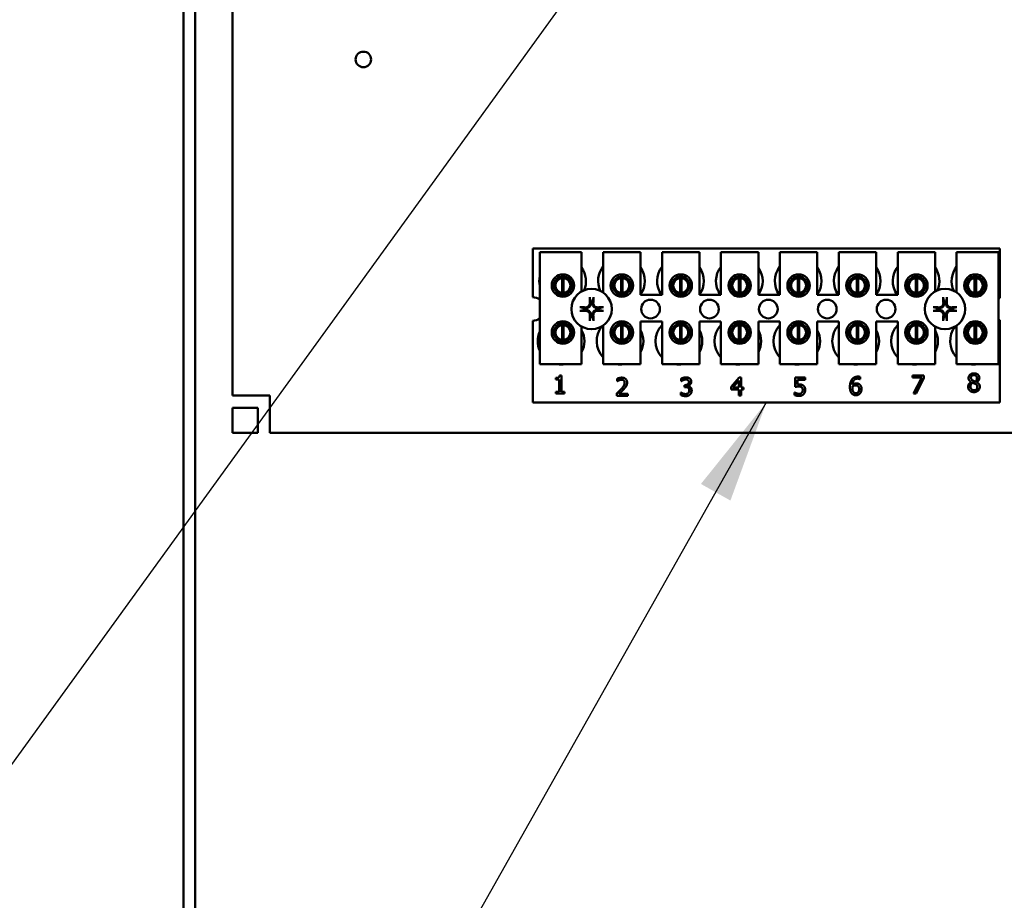
# Model space of a CAD drawing. Units: inches. Extents: x 2.2 to 96.8, y 1.1 to 75.4.
# Drawn here: x 36.7 to 41, y 34.1 to 37.9 of the extents above; entities that cross this region are included whole.
import ezdxf

# ---------------------------------------------------------------- set-up
doc = ezdxf.new("R2010")
doc.units = ezdxf.units.IN
doc.header["$LTSCALE"] = 4.5
doc.header["$MEASUREMENT"] = 0
doc.layers.add('Symbol (ANSI)', color=7, linetype='Continuous', lineweight=25)
doc.layers.add('Visible (ANSI)', color=7, linetype='Continuous', lineweight=50)
doc.styles.add('Note Text (ANSI)', font='tahoma.ttf')
doc.dimstyles.new('Default (ANSI)$7', dxfattribs={"dimscale": 4.5, "dimtxt": 0.12, "dimasz": 0.098425, "dimexe": 0.125, "dimexo": 0.0625, "dimgap": 0.031496, "dimtad": 0, "dimtih": 1, "dimtoh": 1, "dimrnd": 1e-08, "dimzin": 4, "dimdsep": 46, "dimtxsty": 'Note Text (ANSI)', "dimcen": 0.09, "dimdle": 0.393701, "dimclrd": 256, "dimclre": 256, "dimclrt": 256, "dimadec": 0, "dimazin": 1, "dimtfac": 1, "dimtofl": 0, "dimtmove": 0, "dimatfit": 3, "dimfxl": 1, "dimtolj": 1, "dimtzin": 4, "dimlwd": -1, "dimlwe": -1, "dimarcsym": 0})

msp = doc.modelspace()

# ---------------------------------------------------------------- linework, layer by layer
at = {"layer": 'Visible (ANSI)'}
for p, q in [((37.436, 49.6459), (37.436, 28.4843)), ((37.4862, 49.6459), (37.4862, 28.5345)), ((37.6469, 36.305), (37.6469, 42.7336)), ((38.9373, 36.9372), (40.9463, 36.9372)), ((38.9373, 36.7273), (38.9373, 36.9372)), ((38.9678, 36.9217), (39.1478, 36.9217)), ((38.9678, 36.4396), (38.9678, 36.9217)), ((39.1478, 36.9217), (39.1478, 36.7523)), ((39.2404, 36.9217), (39.4011, 36.9217)), ((39.2404, 36.7479), (39.2404, 36.9217)), ((39.4011, 36.9217), (39.4011, 36.7385)), ((39.4936, 36.9217), (39.6544, 36.9217)), ((39.4936, 36.7385), (39.4936, 36.9217)), ((39.6544, 36.9217), (39.6544, 36.7385)), ((39.7469, 36.9217), (39.9076, 36.9217)), ((39.7469, 36.7385), (39.7469, 36.9217)), ((39.9076, 36.9217), (39.9076, 36.7385)), ((40.0002, 36.9217), (40.1609, 36.9217)), ((40.0002, 36.7385), (40.0002, 36.9217)), ((40.1609, 36.9217), (40.1609, 36.7385)), ((40.2535, 36.9217), (40.4142, 36.9217)), ((40.2535, 36.7385), (40.2535, 36.9217)), ((40.4142, 36.9217), (40.4142, 36.7385)), ((40.5068, 36.9217), (40.6675, 36.9217)), ((40.5068, 36.7385), (40.5068, 36.9217)), ((40.6675, 36.9217), (40.6675, 36.7523)), ((40.7601, 36.9217), (40.9401, 36.9217)), ((40.7601, 36.7479), (40.7601, 36.9217)), ((40.9401, 36.9217), (40.9401, 36.4396)), ((40.9463, 36.9372), (40.9463, 36.7242)), ((39.0338, 36.7973), (39.0338, 36.758)), ((39.0644, 36.7458), (39.0644, 36.8098)), ((39.0705, 36.8098), (39.0705, 36.7458)), ((39.101, 36.758), (39.101, 36.7973)), ((39.2871, 36.7973), (39.2871, 36.758)), ((39.3176, 36.7458), (39.3176, 36.8098)), ((39.3238, 36.8098), (39.3238, 36.7458)), ((39.3543, 36.758), (39.3543, 36.7973)), ((39.5404, 36.7973), (39.5404, 36.758)), ((39.5709, 36.7458), (39.5709, 36.8098)), ((39.5771, 36.8098), (39.5771, 36.7458)), ((39.6076, 36.758), (39.6076, 36.7973)), ((39.7937, 36.7973), (39.7937, 36.758)), ((39.8242, 36.7458), (39.8242, 36.8098)), ((39.8304, 36.8098), (39.8304, 36.7458)), ((39.8609, 36.758), (39.8609, 36.7973)), ((40.047, 36.7973), (40.047, 36.758)), ((40.0775, 36.7458), (40.0775, 36.8098)), ((40.0836, 36.8098), (40.0836, 36.7458)), ((40.1141, 36.758), (40.1141, 36.7973)), ((40.3003, 36.7973), (40.3003, 36.758)), ((40.3308, 36.7458), (40.3308, 36.8098)), ((40.3369, 36.8098), (40.3369, 36.7458)), ((40.3674, 36.758), (40.3674, 36.7973)), ((40.5536, 36.7973), (40.5536, 36.758)), ((40.5841, 36.7458), (40.5841, 36.8098)), ((40.5902, 36.8098), (40.5902, 36.7458)), ((40.6207, 36.758), (40.6207, 36.7973)), ((40.8068, 36.7973), (40.8068, 36.758)), ((40.8374, 36.7458), (40.8374, 36.8098)), ((40.8435, 36.8098), (40.8435, 36.7458)), ((40.874, 36.758), (40.874, 36.7973)), ((39.4011, 36.7385), (39.4936, 36.7385)), ((39.6544, 36.7385), (39.7469, 36.7385)), ((39.9076, 36.7385), (40.0002, 36.7385)), ((40.1609, 36.7385), (40.2535, 36.7385)), ((40.4142, 36.7385), (40.5068, 36.7385)), ((38.9373, 36.275), (38.9373, 36.6263)), ((39.4011, 36.6228), (39.4011, 36.4396)), ((39.4936, 36.6228), (39.4011, 36.6228)), ((39.4936, 36.4396), (39.4936, 36.6228)), ((39.6544, 36.6228), (39.6544, 36.4396)), ((39.7469, 36.6228), (39.6544, 36.6228)), ((39.7469, 36.4396), (39.7469, 36.6228)), ((39.9076, 36.6228), (39.9076, 36.4396)), ((40.0002, 36.6228), (39.9076, 36.6228)), ((40.0002, 36.4396), (40.0002, 36.6228)), ((40.1609, 36.6228), (40.1609, 36.4396)), ((40.2535, 36.6228), (40.1609, 36.6228)), ((40.2535, 36.4396), (40.2535, 36.6228)), ((40.4142, 36.6228), (40.4142, 36.4396)), ((40.5068, 36.6228), (40.4142, 36.6228)), ((40.5068, 36.4396), (40.5068, 36.6228)), ((40.9463, 36.6294), (40.9463, 36.275)), ((39.0338, 36.5956), (39.0338, 36.5563)), ((39.0644, 36.544), (39.0644, 36.6079)), ((39.0705, 36.6079), (39.0705, 36.544)), ((39.101, 36.5563), (39.101, 36.5956)), ((39.1478, 36.6013), (39.1478, 36.4396)), ((39.2404, 36.4396), (39.2404, 36.6057)), ((39.2871, 36.5956), (39.2871, 36.5563)), ((39.3176, 36.544), (39.3176, 36.6079)), ((39.3238, 36.6079), (39.3238, 36.544)), ((39.3543, 36.5563), (39.3543, 36.5956)), ((39.5404, 36.5956), (39.5404, 36.5563)), ((39.5709, 36.544), (39.5709, 36.6079)), ((39.5771, 36.6079), (39.5771, 36.544)), ((39.6076, 36.5563), (39.6076, 36.5956)), ((39.7937, 36.5956), (39.7937, 36.5563)), ((39.8242, 36.544), (39.8242, 36.6079)), ((39.8304, 36.6079), (39.8304, 36.544)), ((39.8609, 36.5563), (39.8609, 36.5956)), ((40.047, 36.5956), (40.047, 36.5563)), ((40.0775, 36.544), (40.0775, 36.6079)), ((40.0836, 36.6079), (40.0836, 36.544)), ((40.1141, 36.5563), (40.1141, 36.5956)), ((40.3003, 36.5956), (40.3003, 36.5563)), ((40.3308, 36.544), (40.3308, 36.6079)), ((40.3369, 36.6079), (40.3369, 36.544)), ((40.3674, 36.5563), (40.3674, 36.5956)), ((40.5536, 36.5956), (40.5536, 36.5563)), ((40.5841, 36.544), (40.5841, 36.6079)), ((40.5902, 36.6079), (40.5902, 36.544)), ((40.6207, 36.5563), (40.6207, 36.5956)), ((40.6675, 36.6013), (40.6675, 36.4396)), ((40.7601, 36.4396), (40.7601, 36.6057)), ((40.8068, 36.5956), (40.8068, 36.5563)), ((40.8374, 36.544), (40.8374, 36.6079)), ((40.8435, 36.6079), (40.8435, 36.544)), ((40.874, 36.5563), (40.874, 36.5956)), ((39.1478, 36.4396), (38.9678, 36.4396)), ((39.4011, 36.4396), (39.2404, 36.4396)), ((39.6544, 36.4396), (39.4936, 36.4396)), ((39.9076, 36.4396), (39.7469, 36.4396)), ((40.1609, 36.4396), (40.0002, 36.4396)), ((40.4142, 36.4396), (40.2535, 36.4396)), ((40.6675, 36.4396), (40.5068, 36.4396)), ((40.9401, 36.4396), (40.7601, 36.4396)), ((39.0367, 36.3733), (39.0367, 36.3804)), ((39.0507, 36.3733), (39.0367, 36.3733)), ((39.0507, 36.3216), (39.0507, 36.3733)), ((39.0527, 36.3912), (39.0607, 36.3912)), ((39.0607, 36.3912), (39.0607, 36.3216)), ((39.3005, 36.3663), (39.3005, 36.3773)), ((39.3011, 36.3663), (39.3005, 36.3663)), ((39.5762, 36.3672), (39.5762, 36.3781)), ((39.5768, 36.3672), (39.5762, 36.3672)), ((39.7902, 36.3421), (39.8247, 36.3819)), ((39.8243, 36.3697), (39.7983, 36.3396)), ((39.8243, 36.3396), (39.8243, 36.3697)), ((39.8247, 36.3819), (39.8342, 36.3819)), ((39.8342, 36.3819), (39.8342, 36.3396)), ((40.066, 36.3421), (40.066, 36.3819)), ((40.066, 36.3819), (40.1083, 36.3819)), ((40.1083, 36.3728), (40.0759, 36.3728)), ((40.0759, 36.3728), (40.0759, 36.3523)), ((40.1083, 36.3819), (40.1083, 36.3728)), ((40.3446, 36.3755), (40.3441, 36.3755)), ((40.3446, 36.3855), (40.3446, 36.3755)), ((40.5702, 36.3821), (40.5702, 36.3912)), ((40.5702, 36.3912), (40.6192, 36.3912)), ((40.61, 36.3821), (40.5702, 36.3821)), ((40.5748, 36.314), (40.61, 36.3821)), ((40.6192, 36.3796), (40.5858, 36.314)), ((40.6192, 36.3912), (40.6192, 36.3796)), ((39.0367, 36.3216), (39.0507, 36.3216)), ((39.0367, 36.3138), (39.0367, 36.3216)), ((39.0607, 36.3216), (39.0744, 36.3216)), ((39.0744, 36.3216), (39.0744, 36.3138)), ((39.5898, 36.3502), (39.5932, 36.3502)), ((39.5898, 36.3417), (39.5898, 36.3502)), ((39.5942, 36.3417), (39.5898, 36.3417)), ((39.6052, 36.347), (39.6052, 36.3462)), ((39.7902, 36.3313), (39.7902, 36.3421)), ((39.8243, 36.3313), (39.7902, 36.3313)), ((39.7983, 36.3396), (39.8243, 36.3396)), ((39.8243, 36.3048), (39.8243, 36.3313)), ((39.8342, 36.3396), (39.8434, 36.3396)), ((39.8434, 36.3313), (39.8342, 36.3313)), ((39.8342, 36.3313), (39.8342, 36.3048)), ((39.8434, 36.3396), (39.8434, 36.3313)), ((40.8225, 36.3627), (40.8225, 36.363)), ((40.846, 36.3626), (40.846, 36.3623)), ((37.6469, 36.305), (37.8076, 36.305)), ((37.8076, 36.305), (37.8076, 36.2837)), ((37.8076, 36.1443), (37.8076, 36.2837)), ((39.0744, 36.3138), (39.0367, 36.3138)), ((39.2989, 36.3031), (39.2989, 36.3141)), ((39.3465, 36.3031), (39.2989, 36.3031)), ((39.3086, 36.3121), (39.3465, 36.3121)), ((39.3465, 36.3121), (39.3465, 36.3031)), ((39.574, 36.3072), (39.574, 36.3182)), ((39.574, 36.3182), (39.5748, 36.3182)), ((39.8342, 36.3048), (39.8243, 36.3048)), ((40.0628, 36.3075), (40.0628, 36.3185)), ((40.0628, 36.3185), (40.0636, 36.3185)), ((40.5858, 36.314), (40.5748, 36.314)), ((37.7562, 36.2516), (37.6469, 36.2516)), ((37.6469, 36.2516), (37.6469, 36.1443)), ((37.7562, 36.1443), (37.7562, 36.2516)), ((40.9463, 36.275), (38.9373, 36.275)), ((37.6469, 36.1443), (37.7562, 36.1443)), ((54.8433, 36.1443), (37.8076, 36.1443))]:
    msp.add_line(p, q, dxfattribs=at)
for centre, radius in [((38.2094, 37.7498), 0.0334), ((39.0674, 36.7777), 0.0482), ((39.0674, 36.7777), 0.0389), ((39.3207, 36.7777), 0.0482), ((39.3207, 36.7777), 0.0389), ((39.574, 36.7777), 0.0482), ((39.574, 36.7777), 0.0389), ((39.8273, 36.7777), 0.0482), ((39.8273, 36.7777), 0.0389), ((40.0806, 36.7777), 0.0482), ((40.0806, 36.7777), 0.0389), ((40.3339, 36.7777), 0.0482), ((40.3339, 36.7777), 0.0389), ((40.5871, 36.7777), 0.0482), ((40.5871, 36.7777), 0.0389), ((40.8404, 36.7777), 0.0482), ((40.8404, 36.7777), 0.0389), ((39.1906, 36.6768), 0.0868), ((40.7103, 36.6768), 0.0868), ((39.4439, 36.6768), 0.0402), ((39.6972, 36.6768), 0.0402), ((39.9505, 36.6768), 0.0402), ((40.2038, 36.6768), 0.0402), ((40.457, 36.6768), 0.0402), ((39.0674, 36.5759), 0.0482), ((39.3207, 36.5759), 0.0482), ((39.574, 36.5759), 0.0482), ((39.8273, 36.5759), 0.0482), ((40.0806, 36.5759), 0.0482), ((40.3339, 36.5759), 0.0482), ((40.5871, 36.5759), 0.0482), ((40.8404, 36.5759), 0.0482), ((39.0674, 36.5759), 0.0389), ((39.3207, 36.5759), 0.0389), ((39.574, 36.5759), 0.0389), ((39.8273, 36.5759), 0.0389), ((40.0806, 36.5759), 0.0389), ((40.3339, 36.5759), 0.0389), ((40.5871, 36.5759), 0.0389), ((40.8404, 36.5759), 0.0389)]:
    msp.add_circle(centre, radius, dxfattribs=at)
for centre, radius, start, end in [((39.0659, 36.797), 0.1004, 336.7028, 35.4004), ((39.3192, 36.797), 0.1004, 141.7092, 204.6093), ((39.3192, 36.797), 0.1004, 324.5996, 35.4004), ((39.5725, 36.797), 0.1004, 141.7092, 215.6389), ((39.5725, 36.797), 0.1004, 324.5996, 35.4004), ((39.8258, 36.797), 0.1004, 141.7092, 215.6389), ((39.8258, 36.797), 0.1004, 324.5996, 35.4004), ((40.079, 36.797), 0.1004, 141.7092, 215.6389), ((40.079, 36.797), 0.1004, 324.5996, 35.4004), ((40.3323, 36.797), 0.1004, 141.7092, 215.6389), ((40.3323, 36.797), 0.1004, 324.5996, 35.4004), ((40.5856, 36.797), 0.1004, 141.7092, 215.6389), ((40.5856, 36.797), 0.1004, 336.7028, 35.4004), ((40.8389, 36.797), 0.1004, 141.7092, 204.6093), ((39.0659, 36.797), 0.1004, 167.6545, 192.3455), ((39.0674, 36.7778), 0.0321, 95.4833, 264.5167), ((39.0674, 36.7778), 0.0321, 84.5167, 95.4833), ((39.0674, 36.7778), 0.0321, 275.4833, 84.5167), ((39.3207, 36.7778), 0.0321, 95.4833, 264.5167), ((39.3207, 36.7778), 0.0321, 84.5167, 95.4833), ((39.3207, 36.7778), 0.0321, 275.4833, 84.5167), ((39.574, 36.7778), 0.0321, 95.4833, 264.5167), ((39.574, 36.7778), 0.0321, 84.5167, 95.4833), ((39.574, 36.7778), 0.0321, 275.4833, 84.5167), ((39.8273, 36.7778), 0.0321, 95.4833, 264.5167), ((39.8273, 36.7778), 0.0321, 84.5167, 95.4833), ((39.8273, 36.7778), 0.0321, 275.4833, 84.5167), ((40.0806, 36.7778), 0.0321, 95.4833, 264.5167), ((40.0806, 36.7778), 0.0321, 84.5167, 95.4833), ((40.0806, 36.7778), 0.0321, 275.4833, 84.5167), ((40.3339, 36.7778), 0.0321, 95.4833, 264.5167), ((40.3339, 36.7778), 0.0321, 84.5167, 95.4833), ((40.3339, 36.7778), 0.0321, 275.4833, 84.5167), ((40.5871, 36.7778), 0.0321, 95.4833, 264.5167), ((40.5871, 36.7778), 0.0321, 84.5167, 95.4833), ((40.5871, 36.7778), 0.0321, 275.4833, 84.5167), ((40.8404, 36.7778), 0.0321, 95.4833, 264.5167), ((40.8404, 36.7778), 0.0321, 84.5167, 95.4833), ((40.8404, 36.7778), 0.0321, 275.4833, 84.5167), ((39.0674, 36.7778), 0.0321, 264.5167, 275.4833), ((39.3207, 36.7778), 0.0321, 264.5167, 275.4833), ((39.574, 36.7778), 0.0321, 264.5167, 275.4833), ((39.8273, 36.7778), 0.0321, 264.5167, 275.4833), ((40.0806, 36.7778), 0.0321, 264.5167, 275.4833), ((40.3339, 36.7778), 0.0321, 264.5167, 275.4833), ((40.5871, 36.7778), 0.0321, 264.5167, 275.4833), ((40.8404, 36.7778), 0.0321, 264.5167, 275.4833), ((38.9373, 36.6768), 0.0505, 52.8859, 90), ((39.1906, 36.6768), 0.0329, 82.3836, 97.6164), ((40.7103, 36.6768), 0.0329, 82.3836, 97.6164), ((40.9636, 36.6768), 0.0505, 110.1195, 117.8237), ((39.1906, 36.6768), 0.0329, 172.3836, 187.6164), ((39.1906, 36.6768), 0.0329, 352.3836, 7.6164), ((40.7103, 36.6768), 0.0329, 172.3836, 187.6164), ((40.7103, 36.6768), 0.0329, 352.3836, 7.6164), ((38.9373, 36.6768), 0.0505, 270, 307.1141), ((39.1906, 36.6768), 0.0329, 262.3836, 277.6164), ((40.7103, 36.6768), 0.0329, 262.3836, 277.6164), ((40.9636, 36.6768), 0.0505, 242.1763, 249.8805), ((39.0595, 36.5386), 0.1004, 155.9059, 204.0941), ((39.0674, 36.5759), 0.0321, 95.4833, 264.5167), ((39.0674, 36.5759), 0.0321, 84.5167, 95.4833), ((39.0674, 36.5759), 0.0321, 275.4833, 84.5167), ((39.0595, 36.5386), 0.1004, 331.5369, 28.4631), ((39.3128, 36.5386), 0.1004, 140.652, 223.8731), ((39.3207, 36.5759), 0.0321, 95.4833, 264.5167), ((39.3207, 36.5759), 0.0321, 84.5167, 95.4833), ((39.3207, 36.5759), 0.0321, 275.4833, 84.5167), ((39.3128, 36.5386), 0.1004, 331.5369, 28.4631), ((39.566, 36.5386), 0.1004, 136.1269, 223.8731), ((39.574, 36.5759), 0.0321, 95.4833, 264.5167), ((39.574, 36.5759), 0.0321, 84.5167, 95.4833), ((39.574, 36.5759), 0.0321, 275.4833, 84.5167), ((39.566, 36.5386), 0.1004, 331.5369, 28.4631), ((39.8193, 36.5386), 0.1004, 136.1269, 223.8731), ((39.8273, 36.5759), 0.0321, 95.4833, 264.5167), ((39.8273, 36.5759), 0.0321, 84.5167, 95.4833), ((39.8273, 36.5759), 0.0321, 275.4833, 84.5167), ((39.8193, 36.5386), 0.1004, 331.5369, 28.4631), ((40.0726, 36.5386), 0.1004, 136.1269, 223.8731), ((40.0806, 36.5759), 0.0321, 95.4833, 264.5167), ((40.0806, 36.5759), 0.0321, 84.5167, 95.4833), ((40.0806, 36.5759), 0.0321, 275.4833, 84.5167), ((40.0726, 36.5386), 0.1004, 331.5369, 28.4631), ((40.3259, 36.5386), 0.1004, 136.1269, 223.8731), ((40.3339, 36.5759), 0.0321, 95.4833, 264.5167), ((40.3339, 36.5759), 0.0321, 84.5167, 95.4833), ((40.3339, 36.5759), 0.0321, 275.4833, 84.5167), ((40.3259, 36.5386), 0.1004, 331.5369, 28.4631), ((40.5792, 36.5386), 0.1004, 136.1269, 223.8731), ((40.5871, 36.5759), 0.0321, 95.4833, 264.5167), ((40.5871, 36.5759), 0.0321, 84.5167, 95.4833), ((40.5871, 36.5759), 0.0321, 275.4833, 84.5167), ((40.5792, 36.5386), 0.1004, 331.5369, 28.4631), ((40.8325, 36.5386), 0.1004, 140.652, 223.8731), ((40.8404, 36.5759), 0.0321, 95.4833, 264.5167), ((40.8404, 36.5759), 0.0321, 84.5167, 95.4833), ((40.8404, 36.5759), 0.0321, 275.4833, 84.5167), ((39.0674, 36.5759), 0.0321, 264.5167, 275.4833), ((39.3207, 36.5759), 0.0321, 264.5167, 275.4833), ((39.574, 36.5759), 0.0321, 264.5167, 275.4833), ((39.8273, 36.5759), 0.0321, 264.5167, 275.4833), ((40.0806, 36.5759), 0.0321, 264.5167, 275.4833), ((40.3339, 36.5759), 0.0321, 264.5167, 275.4833), ((40.5871, 36.5759), 0.0321, 264.5167, 275.4833), ((40.8404, 36.5759), 0.0321, 264.5167, 275.4833), ((39.0595, 36.5386), 0.1004, 260.3583, 279.6417), ((39.3128, 36.5386), 0.1004, 260.3583, 279.6417), ((39.566, 36.5386), 0.1004, 260.3583, 279.6417), ((39.8193, 36.5386), 0.1004, 260.3583, 279.6417), ((40.0726, 36.5386), 0.1004, 260.3583, 279.6417), ((40.3259, 36.5386), 0.1004, 260.3583, 279.6417), ((40.5792, 36.5386), 0.1004, 260.3583, 279.6417), ((40.8325, 36.5386), 0.1004, 260.3583, 279.6417)]:
    msp.add_arc(centre, radius, start, end, dxfattribs=at)
for centre, major_axis, start_param, end_param in [((39.1942, 36.677), (0.0059, -0.1126), 4.242952, 4.480279), ((39.187, 36.677), (0.0059, 0.1126), 4.944499, 5.181826), ((40.7139, 36.677), (0.0059, -0.1126), 4.242952, 4.480279), ((40.7067, 36.677), (0.0059, 0.1126), 4.944499, 5.181826), ((39.1904, 36.6732), (-0.1126, 0.0059), 4.944499, 5.181826), ((39.1904, 36.6804), (0.1126, 0.0059), 4.242952, 4.480279), ((39.1908, 36.6732), (-0.1126, -0.0059), 4.242952, 4.480279), ((39.1908, 36.6804), (0.1126, -0.0059), 4.944499, 5.181826), ((40.7101, 36.6732), (-0.1126, 0.0059), 4.944499, 5.181826), ((40.7101, 36.6804), (0.1126, 0.0059), 4.242952, 4.480279), ((40.7105, 36.6732), (-0.1126, -0.0059), 4.242952, 4.480279), ((40.7105, 36.6804), (0.1126, -0.0059), 4.944499, 5.181826), ((39.1942, 36.6766), (-0.0059, -0.1126), 4.944499, 5.181826), ((39.187, 36.6766), (-0.0059, 0.1126), 4.242952, 4.480279), ((40.7139, 36.6766), (-0.0059, -0.1126), 4.944499, 5.181826), ((40.7067, 36.6766), (-0.0059, 0.1126), 4.242952, 4.480279)]:
    msp.add_ellipse(centre, major_axis=major_axis, ratio=0.087156, start_param=start_param, end_param=end_param, dxfattribs=at)
for points, knots in [([(39.1869, 36.7026), (39.1872, 36.6999), (39.1869, 36.697), (39.1856, 36.6929), (39.185, 36.6914), (39.1834, 36.6887), (39.1824, 36.6874), (39.18, 36.685), (39.1787, 36.684), (39.176, 36.6824), (39.1746, 36.6818), (39.1704, 36.6805), (39.1675, 36.6802), (39.1648, 36.6805)], [0.3725423, 0.3725423, 0.3725423, 0.3725423, 0.4082549, 0.4082549, 0.4280922, 0.4280922, 0.4479295, 0.4479295, 0.4677669, 0.4677669, 0.4876042, 0.4876042, 0.5233168, 0.5233168, 0.5233168, 0.5233168]), ([(39.1832, 36.7226), (39.1832, 36.7228), (39.1831, 36.723), (39.183, 36.7236), (39.183, 36.724), (39.1829, 36.7249), (39.1829, 36.7254), (39.1828, 36.7263), (39.1828, 36.7268), (39.1828, 36.7273), (39.1828, 36.7274), (39.1828, 36.7275)], [0.04855252, 0.04855252, 0.04855252, 0.04855252, 0.05284999, 0.05284999, 0.05811668, 0.05811668, 0.06341303, 0.06341303, 0.06871378, 0.06871378, 0.06981434, 0.06981434, 0.06981434, 0.06981434]), ([(39.2164, 36.6805), (39.2137, 36.6802), (39.2109, 36.6805), (39.2067, 36.6818), (39.2052, 36.6824), (39.2025, 36.684), (39.2012, 36.685), (39.1988, 36.6874), (39.1978, 36.6887), (39.1962, 36.6914), (39.1956, 36.6929), (39.1943, 36.697), (39.194, 36.6999), (39.1943, 36.7026)], [0.3725423, 0.3725423, 0.3725423, 0.3725423, 0.4082549, 0.4082549, 0.4280922, 0.4280922, 0.4479295, 0.4479295, 0.4677669, 0.4677669, 0.4876042, 0.4876042, 0.5233168, 0.5233168, 0.5233168, 0.5233168]), ([(39.1984, 36.7275), (39.1984, 36.7274), (39.1984, 36.7273), (39.1984, 36.7268), (39.1984, 36.7263), (39.1984, 36.7254), (39.1983, 36.7249), (39.1983, 36.724), (39.1982, 36.7236), (39.1981, 36.723), (39.1981, 36.7228), (39.198, 36.7226)], [0.01481468, 0.01481468, 0.01481468, 0.01481468, 0.01591524, 0.01591524, 0.02121599, 0.02121599, 0.02651234, 0.02651234, 0.03177903, 0.03177903, 0.0360765, 0.0360765, 0.0360765, 0.0360765]), ([(40.7066, 36.7026), (40.7069, 36.6999), (40.7067, 36.697), (40.7054, 36.6929), (40.7047, 36.6914), (40.7031, 36.6887), (40.7021, 36.6874), (40.6998, 36.685), (40.6985, 36.684), (40.6957, 36.6824), (40.6943, 36.6818), (40.6901, 36.6805), (40.6872, 36.6802), (40.6846, 36.6805)], [0.3725423, 0.3725423, 0.3725423, 0.3725423, 0.4082549, 0.4082549, 0.4280922, 0.4280922, 0.4479295, 0.4479295, 0.4677669, 0.4677669, 0.4876042, 0.4876042, 0.5233168, 0.5233168, 0.5233168, 0.5233168]), ([(40.7029, 36.7226), (40.7029, 36.7228), (40.7028, 36.723), (40.7027, 36.7236), (40.7027, 36.724), (40.7026, 36.7249), (40.7026, 36.7254), (40.7025, 36.7263), (40.7025, 36.7268), (40.7025, 36.7273), (40.7025, 36.7274), (40.7025, 36.7275)], [0.04855252, 0.04855252, 0.04855252, 0.04855252, 0.05284999, 0.05284999, 0.05811668, 0.05811668, 0.06341303, 0.06341303, 0.06871378, 0.06871378, 0.06981434, 0.06981434, 0.06981434, 0.06981434]), ([(40.7361, 36.6805), (40.7334, 36.6802), (40.7306, 36.6805), (40.7264, 36.6818), (40.7249, 36.6824), (40.7222, 36.684), (40.7209, 36.685), (40.7185, 36.6874), (40.7176, 36.6887), (40.7159, 36.6914), (40.7153, 36.6929), (40.714, 36.697), (40.7138, 36.6999), (40.714, 36.7026)], [0.3725423, 0.3725423, 0.3725423, 0.3725423, 0.4082549, 0.4082549, 0.4280922, 0.4280922, 0.4479295, 0.4479295, 0.4677669, 0.4677669, 0.4876042, 0.4876042, 0.5233168, 0.5233168, 0.5233168, 0.5233168]), ([(40.7182, 36.7275), (40.7182, 36.7274), (40.7182, 36.7273), (40.7181, 36.7268), (40.7181, 36.7263), (40.7181, 36.7254), (40.718, 36.7249), (40.718, 36.724), (40.7179, 36.7236), (40.7178, 36.723), (40.7178, 36.7228), (40.7178, 36.7226)], [0.01481468, 0.01481468, 0.01481468, 0.01481468, 0.01591524, 0.01591524, 0.02121599, 0.02121599, 0.02651234, 0.02651234, 0.03177903, 0.03177903, 0.0360765, 0.0360765, 0.0360765, 0.0360765]), ([(39.1399, 36.6846), (39.14, 36.6846), (39.1401, 36.6846), (39.1406, 36.6846), (39.1411, 36.6846), (39.142, 36.6845), (39.1426, 36.6845), (39.1434, 36.6844), (39.1438, 36.6844), (39.1444, 36.6843), (39.1446, 36.6843), (39.1448, 36.6842)], [0.01481468, 0.01481468, 0.01481468, 0.01481468, 0.01591524, 0.01591524, 0.02121599, 0.02121599, 0.02651234, 0.02651234, 0.03177903, 0.03177903, 0.0360765, 0.0360765, 0.0360765, 0.0360765]), ([(39.1448, 36.6694), (39.1446, 36.6693), (39.1444, 36.6693), (39.1438, 36.6692), (39.1434, 36.6692), (39.1426, 36.6691), (39.142, 36.6691), (39.1411, 36.669), (39.1406, 36.669), (39.1401, 36.669), (39.14, 36.669), (39.1399, 36.669)], [0.04855252, 0.04855252, 0.04855252, 0.04855252, 0.05284999, 0.05284999, 0.05811668, 0.05811668, 0.06341303, 0.06341303, 0.06871378, 0.06871378, 0.06981434, 0.06981434, 0.06981434, 0.06981434]), ([(39.1648, 36.6731), (39.1675, 36.6734), (39.1704, 36.6731), (39.1746, 36.6718), (39.176, 36.6712), (39.1787, 36.6696), (39.18, 36.6686), (39.1824, 36.6662), (39.1834, 36.6649), (39.185, 36.6622), (39.1856, 36.6607), (39.1869, 36.6566), (39.1872, 36.6537), (39.1869, 36.651)], [0.3725423, 0.3725423, 0.3725423, 0.3725423, 0.4082549, 0.4082549, 0.4280922, 0.4280922, 0.4479295, 0.4479295, 0.4677669, 0.4677669, 0.4876042, 0.4876042, 0.5233168, 0.5233168, 0.5233168, 0.5233168]), ([(39.1833, 36.7024), (39.1834, 36.7003), (39.183, 36.6979), (39.1815, 36.6936), (39.1802, 36.6916), (39.1773, 36.6883), (39.1754, 36.6869), (39.1712, 36.6849), (39.169, 36.6843), (39.1662, 36.6841), (39.1656, 36.6841), (39.165, 36.6841)], [0, 0, 0, 0, 0.0260573, 0.0260573, 0.0521146, 0.0521146, 0.0779973, 0.0779973, 0.1038801, 0.1038801, 0.1111266, 0.1111266, 0.1111266, 0.1111266]), ([(39.165, 36.6695), (39.1672, 36.6696), (39.1695, 36.6692), (39.1738, 36.6676), (39.1759, 36.6664), (39.1791, 36.6635), (39.1805, 36.6616), (39.1826, 36.6574), (39.1831, 36.6552), (39.1833, 36.6524), (39.1833, 36.6518), (39.1833, 36.6512)], [0, 0, 0, 0, 0.0260573, 0.0260573, 0.0521146, 0.0521146, 0.0779973, 0.0779973, 0.1038801, 0.1038801, 0.1111266, 0.1111266, 0.1111266, 0.1111266]), ([(39.1943, 36.651), (39.194, 36.6537), (39.1943, 36.6566), (39.1956, 36.6607), (39.1962, 36.6622), (39.1978, 36.6649), (39.1988, 36.6662), (39.2012, 36.6686), (39.2025, 36.6696), (39.2052, 36.6712), (39.2067, 36.6718), (39.2109, 36.6731), (39.2137, 36.6734), (39.2164, 36.6731)], [0.3725423, 0.3725423, 0.3725423, 0.3725423, 0.4082549, 0.4082549, 0.4280922, 0.4280922, 0.4479295, 0.4479295, 0.4677669, 0.4677669, 0.4876042, 0.4876042, 0.5233168, 0.5233168, 0.5233168, 0.5233168]), ([(39.2162, 36.6841), (39.2141, 36.684), (39.2117, 36.6844), (39.2074, 36.686), (39.2054, 36.6872), (39.2021, 36.6901), (39.2007, 36.692), (39.1987, 36.6962), (39.1981, 36.6984), (39.1979, 36.7012), (39.1979, 36.7018), (39.1979, 36.7024)], [0, 0, 0, 0, 0.0260573, 0.0260573, 0.0521146, 0.0521146, 0.0779973, 0.0779973, 0.1038801, 0.1038801, 0.1111266, 0.1111266, 0.1111266, 0.1111266]), ([(39.1979, 36.6512), (39.1979, 36.6533), (39.1982, 36.6557), (39.1998, 36.66), (39.201, 36.662), (39.204, 36.6653), (39.2058, 36.6667), (39.21, 36.6687), (39.2123, 36.6693), (39.215, 36.6695), (39.2156, 36.6695), (39.2162, 36.6695)], [0, 0, 0, 0, 0.0260573, 0.0260573, 0.0521146, 0.0521146, 0.0779973, 0.0779973, 0.1038801, 0.1038801, 0.1111266, 0.1111266, 0.1111266, 0.1111266]), ([(39.2364, 36.6842), (39.2366, 36.6843), (39.2368, 36.6843), (39.2374, 36.6844), (39.2379, 36.6844), (39.2387, 36.6845), (39.2392, 36.6845), (39.2401, 36.6846), (39.2406, 36.6846), (39.2411, 36.6846), (39.2412, 36.6846), (39.2413, 36.6846)], [0.04855252, 0.04855252, 0.04855252, 0.04855252, 0.05284999, 0.05284999, 0.05811668, 0.05811668, 0.06341303, 0.06341303, 0.06871378, 0.06871378, 0.06981434, 0.06981434, 0.06981434, 0.06981434]), ([(39.2413, 36.669), (39.2412, 36.669), (39.2411, 36.669), (39.2406, 36.669), (39.2401, 36.669), (39.2392, 36.6691), (39.2387, 36.6691), (39.2379, 36.6692), (39.2374, 36.6692), (39.2368, 36.6693), (39.2366, 36.6693), (39.2364, 36.6694)], [0.01481468, 0.01481468, 0.01481468, 0.01481468, 0.01591524, 0.01591524, 0.02121599, 0.02121599, 0.02651234, 0.02651234, 0.03177903, 0.03177903, 0.0360765, 0.0360765, 0.0360765, 0.0360765]), ([(40.6597, 36.6846), (40.6597, 36.6846), (40.6598, 36.6846), (40.6603, 36.6846), (40.6609, 36.6846), (40.6618, 36.6845), (40.6623, 36.6845), (40.6631, 36.6844), (40.6635, 36.6844), (40.6641, 36.6843), (40.6643, 36.6843), (40.6645, 36.6842)], [0.01481468, 0.01481468, 0.01481468, 0.01481468, 0.01591524, 0.01591524, 0.02121599, 0.02121599, 0.02651234, 0.02651234, 0.03177903, 0.03177903, 0.0360765, 0.0360765, 0.0360765, 0.0360765]), ([(40.6645, 36.6694), (40.6643, 36.6693), (40.6641, 36.6693), (40.6635, 36.6692), (40.6631, 36.6692), (40.6623, 36.6691), (40.6618, 36.6691), (40.6609, 36.669), (40.6603, 36.669), (40.6598, 36.669), (40.6597, 36.669), (40.6597, 36.669)], [0.04855252, 0.04855252, 0.04855252, 0.04855252, 0.05284999, 0.05284999, 0.05811668, 0.05811668, 0.06341303, 0.06341303, 0.06871378, 0.06871378, 0.06981434, 0.06981434, 0.06981434, 0.06981434]), ([(40.6846, 36.6731), (40.6872, 36.6734), (40.6901, 36.6731), (40.6943, 36.6718), (40.6957, 36.6712), (40.6985, 36.6696), (40.6998, 36.6686), (40.7021, 36.6662), (40.7031, 36.6649), (40.7047, 36.6622), (40.7054, 36.6607), (40.7067, 36.6566), (40.7069, 36.6537), (40.7066, 36.651)], [0.3725423, 0.3725423, 0.3725423, 0.3725423, 0.4082549, 0.4082549, 0.4280922, 0.4280922, 0.4479295, 0.4479295, 0.4677669, 0.4677669, 0.4876042, 0.4876042, 0.5233168, 0.5233168, 0.5233168, 0.5233168]), ([(40.703, 36.7024), (40.7031, 36.7003), (40.7028, 36.6979), (40.7012, 36.6936), (40.6999, 36.6916), (40.697, 36.6883), (40.6951, 36.6869), (40.691, 36.6849), (40.6887, 36.6843), (40.686, 36.6841), (40.6854, 36.6841), (40.6847, 36.6841)], [0, 0, 0, 0, 0.0260573, 0.0260573, 0.0521146, 0.0521146, 0.0779973, 0.0779973, 0.1038801, 0.1038801, 0.1111266, 0.1111266, 0.1111266, 0.1111266]), ([(40.6847, 36.6695), (40.6869, 36.6696), (40.6892, 36.6692), (40.6935, 36.6676), (40.6956, 36.6664), (40.6988, 36.6635), (40.7003, 36.6616), (40.7023, 36.6574), (40.7028, 36.6552), (40.703, 36.6524), (40.703, 36.6518), (40.703, 36.6512)], [0, 0, 0, 0, 0.0260573, 0.0260573, 0.0521146, 0.0521146, 0.0779973, 0.0779973, 0.1038801, 0.1038801, 0.1111266, 0.1111266, 0.1111266, 0.1111266]), ([(40.714, 36.651), (40.7138, 36.6537), (40.714, 36.6566), (40.7153, 36.6607), (40.7159, 36.6622), (40.7176, 36.6649), (40.7185, 36.6662), (40.7209, 36.6686), (40.7222, 36.6696), (40.7249, 36.6712), (40.7264, 36.6718), (40.7306, 36.6731), (40.7334, 36.6734), (40.7361, 36.6731)], [0.3725423, 0.3725423, 0.3725423, 0.3725423, 0.4082549, 0.4082549, 0.4280922, 0.4280922, 0.4479295, 0.4479295, 0.4677669, 0.4677669, 0.4876042, 0.4876042, 0.5233168, 0.5233168, 0.5233168, 0.5233168]), ([(40.7359, 36.6841), (40.7338, 36.684), (40.7315, 36.6844), (40.7271, 36.686), (40.7251, 36.6872), (40.7218, 36.6901), (40.7204, 36.692), (40.7184, 36.6962), (40.7178, 36.6984), (40.7176, 36.7012), (40.7176, 36.7018), (40.7176, 36.7024)], [0, 0, 0, 0, 0.0260573, 0.0260573, 0.0521146, 0.0521146, 0.0779973, 0.0779973, 0.1038801, 0.1038801, 0.1111266, 0.1111266, 0.1111266, 0.1111266]), ([(40.7176, 36.6512), (40.7176, 36.6533), (40.7179, 36.6557), (40.7195, 36.66), (40.7207, 36.662), (40.7237, 36.6653), (40.7256, 36.6667), (40.7297, 36.6687), (40.732, 36.6693), (40.7347, 36.6695), (40.7353, 36.6695), (40.7359, 36.6695)], [0, 0, 0, 0, 0.0260573, 0.0260573, 0.0521146, 0.0521146, 0.0779973, 0.0779973, 0.1038801, 0.1038801, 0.1111266, 0.1111266, 0.1111266, 0.1111266]), ([(40.7561, 36.6842), (40.7563, 36.6843), (40.7566, 36.6843), (40.7571, 36.6844), (40.7576, 36.6844), (40.7584, 36.6845), (40.7589, 36.6845), (40.7598, 36.6846), (40.7603, 36.6846), (40.7608, 36.6846), (40.7609, 36.6846), (40.761, 36.6846)], [0.04855252, 0.04855252, 0.04855252, 0.04855252, 0.05284999, 0.05284999, 0.05811668, 0.05811668, 0.06341303, 0.06341303, 0.06871378, 0.06871378, 0.06981434, 0.06981434, 0.06981434, 0.06981434]), ([(40.761, 36.669), (40.7609, 36.669), (40.7608, 36.669), (40.7603, 36.669), (40.7598, 36.669), (40.7589, 36.6691), (40.7584, 36.6691), (40.7576, 36.6692), (40.7571, 36.6692), (40.7566, 36.6693), (40.7563, 36.6693), (40.7561, 36.6694)], [0.01481468, 0.01481468, 0.01481468, 0.01481468, 0.01591524, 0.01591524, 0.02121599, 0.02121599, 0.02651234, 0.02651234, 0.03177903, 0.03177903, 0.0360765, 0.0360765, 0.0360765, 0.0360765]), ([(39.1828, 36.6261), (39.1828, 36.6262), (39.1828, 36.6263), (39.1828, 36.6268), (39.1828, 36.6273), (39.1829, 36.6282), (39.1829, 36.6287), (39.183, 36.6296), (39.183, 36.63), (39.1831, 36.6306), (39.1832, 36.6308), (39.1832, 36.631)], [0.01481468, 0.01481468, 0.01481468, 0.01481468, 0.01591524, 0.01591524, 0.02121599, 0.02121599, 0.02651234, 0.02651234, 0.03177903, 0.03177903, 0.0360765, 0.0360765, 0.0360765, 0.0360765]), ([(39.198, 36.631), (39.1981, 36.6308), (39.1981, 36.6306), (39.1982, 36.63), (39.1983, 36.6296), (39.1983, 36.6287), (39.1984, 36.6282), (39.1984, 36.6273), (39.1984, 36.6268), (39.1984, 36.6263), (39.1984, 36.6262), (39.1984, 36.6261)], [0.04855252, 0.04855252, 0.04855252, 0.04855252, 0.05284999, 0.05284999, 0.05811668, 0.05811668, 0.06341303, 0.06341303, 0.06871378, 0.06871378, 0.06981434, 0.06981434, 0.06981434, 0.06981434]), ([(40.7025, 36.6261), (40.7025, 36.6262), (40.7025, 36.6263), (40.7025, 36.6268), (40.7025, 36.6273), (40.7026, 36.6282), (40.7026, 36.6287), (40.7027, 36.6296), (40.7027, 36.63), (40.7028, 36.6306), (40.7029, 36.6308), (40.7029, 36.631)], [0.01481468, 0.01481468, 0.01481468, 0.01481468, 0.01591524, 0.01591524, 0.02121599, 0.02121599, 0.02651234, 0.02651234, 0.03177903, 0.03177903, 0.0360765, 0.0360765, 0.0360765, 0.0360765]), ([(40.7178, 36.631), (40.7178, 36.6308), (40.7178, 36.6306), (40.7179, 36.63), (40.718, 36.6296), (40.718, 36.6287), (40.7181, 36.6282), (40.7181, 36.6273), (40.7181, 36.6268), (40.7182, 36.6263), (40.7182, 36.6262), (40.7182, 36.6261)], [0.04855252, 0.04855252, 0.04855252, 0.04855252, 0.05284999, 0.05284999, 0.05811668, 0.05811668, 0.06341303, 0.06341303, 0.06871378, 0.06871378, 0.06981434, 0.06981434, 0.06981434, 0.06981434])]:
    msp.add_open_spline(points, degree=3, knots=knots, dxfattribs=at)
for points, weights in [([(39.1832, 36.7226), (39.185, 36.7149), (39.1863, 36.7094)], [1.00284065999, 1.0159138541, 1]), ([(39.1863, 36.7094), (39.1866, 36.7056), (39.1869, 36.7026)], [1, 1.1273103555, 1.2534749934]), ([(39.1943, 36.7026), (39.1946, 36.7056), (39.195, 36.7094)], [1.2534749934, 1.1273103555, 1]), ([(39.195, 36.7094), (39.1963, 36.7149), (39.198, 36.7226)], [1, 1.01591385412, 1.00284065999]), ([(40.7029, 36.7226), (40.7047, 36.7149), (40.706, 36.7094)], [1.00284065999, 1.0159138541, 1]), ([(40.706, 36.7094), (40.7063, 36.7056), (40.7066, 36.7026)], [1, 1.1273103555, 1.2534749934]), ([(40.714, 36.7026), (40.7143, 36.7056), (40.7147, 36.7094)], [1.2534749934, 1.1273103555, 1]), ([(40.7147, 36.7094), (40.716, 36.7149), (40.7178, 36.7226)], [1, 1.01591385412, 1.00284065999]), ([(39.158, 36.6812), (39.1525, 36.6824), (39.1448, 36.6842)], [1, 1.0159138542, 1.00284066]), ([(39.1448, 36.6694), (39.1525, 36.6712), (39.158, 36.6724)], [1.00284066001, 1.01591385423, 1]), ([(39.1648, 36.6805), (39.1618, 36.6808), (39.158, 36.6812)], [1.2534749934, 1.1273103555, 1]), ([(39.158, 36.6724), (39.1618, 36.6728), (39.1648, 36.6731)], [1, 1.1273103555, 1.2534749934]), ([(39.2232, 36.6812), (39.2194, 36.6808), (39.2164, 36.6805)], [1, 1.1273103555, 1.2534749934]), ([(39.2164, 36.6731), (39.2194, 36.6728), (39.2232, 36.6724)], [1.2534749934, 1.1273103555, 1]), ([(39.2364, 36.6842), (39.2287, 36.6824), (39.2232, 36.6812)], [1.00284066, 1.0159138542, 1]), ([(39.2232, 36.6724), (39.2287, 36.6712), (39.2364, 36.6694)], [1, 1.01591385412, 1.00284065999]), ([(40.6777, 36.6812), (40.6722, 36.6824), (40.6645, 36.6842)], [1, 1.0159138542, 1.00284066]), ([(40.6645, 36.6694), (40.6722, 36.6712), (40.6777, 36.6724)], [1.00284066001, 1.01591385423, 1]), ([(40.6846, 36.6805), (40.6815, 36.6808), (40.6777, 36.6812)], [1.2534749934, 1.1273103555, 1]), ([(40.6777, 36.6724), (40.6815, 36.6728), (40.6846, 36.6731)], [1, 1.1273103555, 1.2534749934]), ([(40.743, 36.6812), (40.7391, 36.6808), (40.7361, 36.6805)], [1, 1.1273103555, 1.2534749934]), ([(40.7361, 36.6731), (40.7391, 36.6728), (40.743, 36.6724)], [1.2534749934, 1.1273103555, 1]), ([(40.7561, 36.6842), (40.7484, 36.6824), (40.743, 36.6812)], [1.00284066, 1.0159138542, 1]), ([(40.743, 36.6724), (40.7484, 36.6712), (40.7561, 36.6694)], [1, 1.01591385412, 1.00284065999]), ([(39.1863, 36.6442), (39.185, 36.6387), (39.1832, 36.631)], [1, 1.01591385418, 1.00284066]), ([(39.1869, 36.651), (39.1866, 36.648), (39.1863, 36.6442)], [1.2534749934, 1.1273103555, 1]), ([(39.195, 36.6442), (39.1946, 36.648), (39.1943, 36.651)], [1, 1.1273103555, 1.2534749934]), ([(39.198, 36.631), (39.1963, 36.6387), (39.195, 36.6442)], [1.00284066, 1.01591385419, 1]), ([(40.706, 36.6442), (40.7047, 36.6387), (40.7029, 36.631)], [1, 1.01591385418, 1.00284066]), ([(40.7066, 36.651), (40.7063, 36.648), (40.706, 36.6442)], [1.2534749934, 1.1273103555, 1]), ([(40.7147, 36.6442), (40.7143, 36.648), (40.714, 36.651)], [1, 1.1273103555, 1.2534749934]), ([(40.7178, 36.631), (40.716, 36.6387), (40.7147, 36.6442)], [1.00284066, 1.01591385419, 1])]:
    msp.add_rational_spline(points, weights, degree=2, dxfattribs=at)
for points in [[(39.0367, 36.3804), (39.0447, 36.3804), (39.0522, 36.3849), (39.0527, 36.3912)], [(39.3005, 36.3773), (39.3037, 36.3788), (39.3152, 36.3819), (39.3203, 36.3819)], [(39.3086, 36.3705), (39.3064, 36.3697), (39.3023, 36.3672), (39.3011, 36.3663)], [(39.3195, 36.373), (39.3168, 36.373), (39.3112, 36.3716), (39.3086, 36.3705)], [(39.329, 36.3698), (39.3272, 36.3714), (39.3224, 36.373), (39.3195, 36.373)], [(39.3203, 36.3819), (39.3311, 36.3819), (39.3433, 36.3705), (39.3433, 36.3607)], [(39.3328, 36.3601), (39.3328, 36.3634), (39.3308, 36.3683), (39.329, 36.3698)], [(39.5762, 36.3781), (39.5795, 36.3799), (39.5911, 36.3829), (39.5963, 36.3829)], [(39.5844, 36.3715), (39.5819, 36.3704), (39.5782, 36.3682), (39.5768, 36.3672)], [(39.5955, 36.3739), (39.5927, 36.3739), (39.5871, 36.3725), (39.5844, 36.3715)], [(39.6049, 36.3715), (39.6029, 36.3729), (39.5982, 36.3739), (39.5955, 36.3739)], [(39.5963, 36.3829), (39.6015, 36.3829), (39.6094, 36.3807), (39.6125, 36.3785)], [(39.6089, 36.3632), (39.6089, 36.3661), (39.6067, 36.3703), (39.6049, 36.3715)], [(39.6194, 36.3642), (39.6194, 36.3579), (39.611, 36.3482), (39.6052, 36.347)], [(39.6125, 36.3785), (39.6159, 36.376), (39.6194, 36.369), (39.6194, 36.3642)], [(40.3012, 36.3418), (40.3012, 36.3519), (40.3054, 36.3681), (40.3097, 36.3741)], [(40.3097, 36.3741), (40.3139, 36.38), (40.3271, 36.3865), (40.3358, 36.3865)], [(40.3344, 36.3776), (40.3248, 36.3776), (40.313, 36.3646), (40.3119, 36.3518)], [(40.3441, 36.3755), (40.3427, 36.3763), (40.3374, 36.3776), (40.3344, 36.3776)], [(40.3358, 36.3865), (40.3384, 36.3865), (40.3429, 36.386), (40.3446, 36.3855)], [(40.8113, 36.3801), (40.8113, 36.3888), (40.8244, 36.4004), (40.8345, 36.4004)], [(40.8225, 36.363), (40.8168, 36.3663), (40.8113, 36.3742), (40.8113, 36.3801)], [(40.8345, 36.3928), (40.8288, 36.3928), (40.8217, 36.3866), (40.8217, 36.3813)], [(40.8217, 36.3813), (40.8217, 36.3775), (40.8253, 36.3721), (40.829, 36.37)], [(40.829, 36.37), (40.8306, 36.3691), (40.8372, 36.3661), (40.8399, 36.3652)], [(40.8345, 36.4004), (40.845, 36.4004), (40.8577, 36.3894), (40.8577, 36.3808)], [(40.8476, 36.3806), (40.8476, 36.3858), (40.8407, 36.3928), (40.8345, 36.3928)], [(40.8399, 36.3652), (40.8444, 36.3686), (40.8476, 36.376), (40.8476, 36.3806)], [(40.8577, 36.3808), (40.8577, 36.3756), (40.8517, 36.3655), (40.846, 36.3626)], [(39.2989, 36.3141), (39.304, 36.3189), (39.3132, 36.3278), (39.3175, 36.3326)], [(39.329, 36.3321), (39.3241, 36.3268), (39.3122, 36.3154), (39.3086, 36.3121)], [(39.3175, 36.3326), (39.3263, 36.3423), (39.3328, 36.354), (39.3328, 36.3601)], [(39.3393, 36.3453), (39.3374, 36.3419), (39.332, 36.3353), (39.329, 36.3321)], [(39.3433, 36.3607), (39.3433, 36.3561), (39.3412, 36.3485), (39.3393, 36.3453)], [(39.5932, 36.3502), (39.6002, 36.3502), (39.6089, 36.3569), (39.6089, 36.3632)], [(39.6058, 36.3389), (39.6036, 36.3405), (39.5977, 36.3417), (39.5942, 36.3417)], [(39.6052, 36.3462), (39.6076, 36.3457), (39.6132, 36.3435), (39.6155, 36.3412)], [(39.6104, 36.3277), (39.6104, 36.3319), (39.608, 36.3373), (39.6058, 36.3389)], [(39.6062, 36.3157), (39.6082, 36.318), (39.6104, 36.3235), (39.6104, 36.3277)], [(39.6209, 36.327), (39.6209, 36.3218), (39.6174, 36.313), (39.6141, 36.3096)], [(39.6155, 36.3412), (39.6179, 36.339), (39.6209, 36.332), (39.6209, 36.327)], [(40.0812, 36.344), (40.077, 36.344), (40.0686, 36.3427), (40.066, 36.3421)], [(40.0759, 36.3523), (40.0778, 36.3525), (40.0814, 36.3527), (40.0829, 36.3527)], [(40.0939, 36.3405), (40.0917, 36.3424), (40.0852, 36.344), (40.0812, 36.344)], [(40.0829, 36.3527), (40.0889, 36.3527), (40.0971, 36.3508), (40.1008, 36.3479)], [(40.0983, 36.3293), (40.0983, 36.3335), (40.096, 36.3387), (40.0939, 36.3405)], [(40.0943, 36.3168), (40.0963, 36.3191), (40.0983, 36.3252), (40.0983, 36.3293)], [(40.1008, 36.3479), (40.1046, 36.345), (40.1088, 36.3363), (40.1088, 36.3293)], [(40.1088, 36.3293), (40.1088, 36.3237), (40.1052, 36.3142), (40.1019, 36.3107)], [(40.3097, 36.3133), (40.3057, 36.3175), (40.3012, 36.3316), (40.3012, 36.3418)], [(40.3119, 36.3444), (40.3118, 36.3433), (40.3117, 36.3411), (40.3117, 36.3395)], [(40.3117, 36.3395), (40.3117, 36.3315), (40.3148, 36.3217), (40.3172, 36.3191)], [(40.3119, 36.3518), (40.3156, 36.3544), (40.3233, 36.3572), (40.3279, 36.3572)], [(40.3256, 36.3486), (40.322, 36.3486), (40.3152, 36.3465), (40.3119, 36.3444)], [(40.3355, 36.346), (40.3334, 36.3476), (40.3283, 36.3486), (40.3256, 36.3486)], [(40.3268, 36.3148), (40.3331, 36.3148), (40.3407, 36.3236), (40.3407, 36.3325)], [(40.3279, 36.3572), (40.3324, 36.3572), (40.3392, 36.3554), (40.3429, 36.3526)], [(40.3407, 36.3325), (40.3407, 36.3373), (40.3382, 36.3437), (40.3355, 36.346)], [(40.3429, 36.3526), (40.3471, 36.3495), (40.3512, 36.3396), (40.3512, 36.333)], [(40.3512, 36.333), (40.3512, 36.327), (40.3473, 36.317), (40.344, 36.3136)], [(40.8094, 36.3428), (40.8094, 36.3491), (40.8161, 36.3596), (40.8225, 36.3627)], [(40.816, 36.3264), (40.8128, 36.3295), (40.8094, 36.338), (40.8094, 36.3428)], [(40.8345, 36.3198), (40.8288, 36.3198), (40.8193, 36.3232), (40.816, 36.3264)], [(40.8287, 36.3601), (40.8244, 36.3573), (40.8198, 36.3489), (40.8198, 36.3436)], [(40.8198, 36.3436), (40.8198, 36.3366), (40.8283, 36.3274), (40.8347, 36.3274)], [(40.84, 36.3553), (40.8382, 36.3563), (40.8323, 36.3586), (40.8287, 36.3601)], [(40.8597, 36.343), (40.8597, 36.3331), (40.8453, 36.3198), (40.8345, 36.3198)], [(40.8347, 36.3274), (40.8412, 36.3274), (40.849, 36.3353), (40.849, 36.342)], [(40.849, 36.342), (40.849, 36.3468), (40.8453, 36.3524), (40.84, 36.3553)], [(40.846, 36.3623), (40.8527, 36.3591), (40.8597, 36.3501), (40.8597, 36.343)], [(39.5951, 36.3025), (39.5893, 36.3025), (39.5779, 36.3053), (39.574, 36.3072)], [(39.5748, 36.3182), (39.578, 36.3158), (39.589, 36.3114), (39.5945, 36.3114)], [(39.5945, 36.3114), (39.5977, 36.3114), (39.604, 36.3134), (39.6062, 36.3157)], [(39.6141, 36.3096), (39.6107, 36.3061), (39.6012, 36.3025), (39.5951, 36.3025)], [(40.083, 36.3031), (40.0775, 36.3031), (40.0667, 36.3056), (40.0628, 36.3075)], [(40.0636, 36.3185), (40.0647, 36.3176), (40.0692, 36.3153), (40.0719, 36.3143)], [(40.0719, 36.3143), (40.0749, 36.3133), (40.08, 36.3121), (40.0832, 36.3121)], [(40.1019, 36.3107), (40.0987, 36.3072), (40.089, 36.3031), (40.083, 36.3031)], [(40.0832, 36.3121), (40.0863, 36.3121), (40.0922, 36.3143), (40.0943, 36.3168)], [(40.3267, 36.3063), (40.3216, 36.3063), (40.313, 36.3098), (40.3097, 36.3133)], [(40.3172, 36.3191), (40.3194, 36.3167), (40.3241, 36.3148), (40.3268, 36.3148)], [(40.344, 36.3136), (40.3406, 36.31), (40.3319, 36.3063), (40.3267, 36.3063)]]:
    msp.add_open_spline(points, degree=2, dxfattribs=at)

# ---------------------------------------------------------------- leaders
at = {"layer": 'Symbol (ANSI)', "annotation_type": 0, "has_hookline": 1, "hookline_direction": 1, "text_width": 0.2321}
for points in [[(39.9245, 39.1759), (36.3859, 34.2918), (35.943, 34.2918)], [(39.9418, 36.275), (33.2812, 24.4727), (32.8383, 24.4727)]]:
    msp.add_leader(points, dimstyle='Default (ANSI)$7', override={"dimtad": 0}, dxfattribs=at)

doc.saveas('drawing.dxf')
